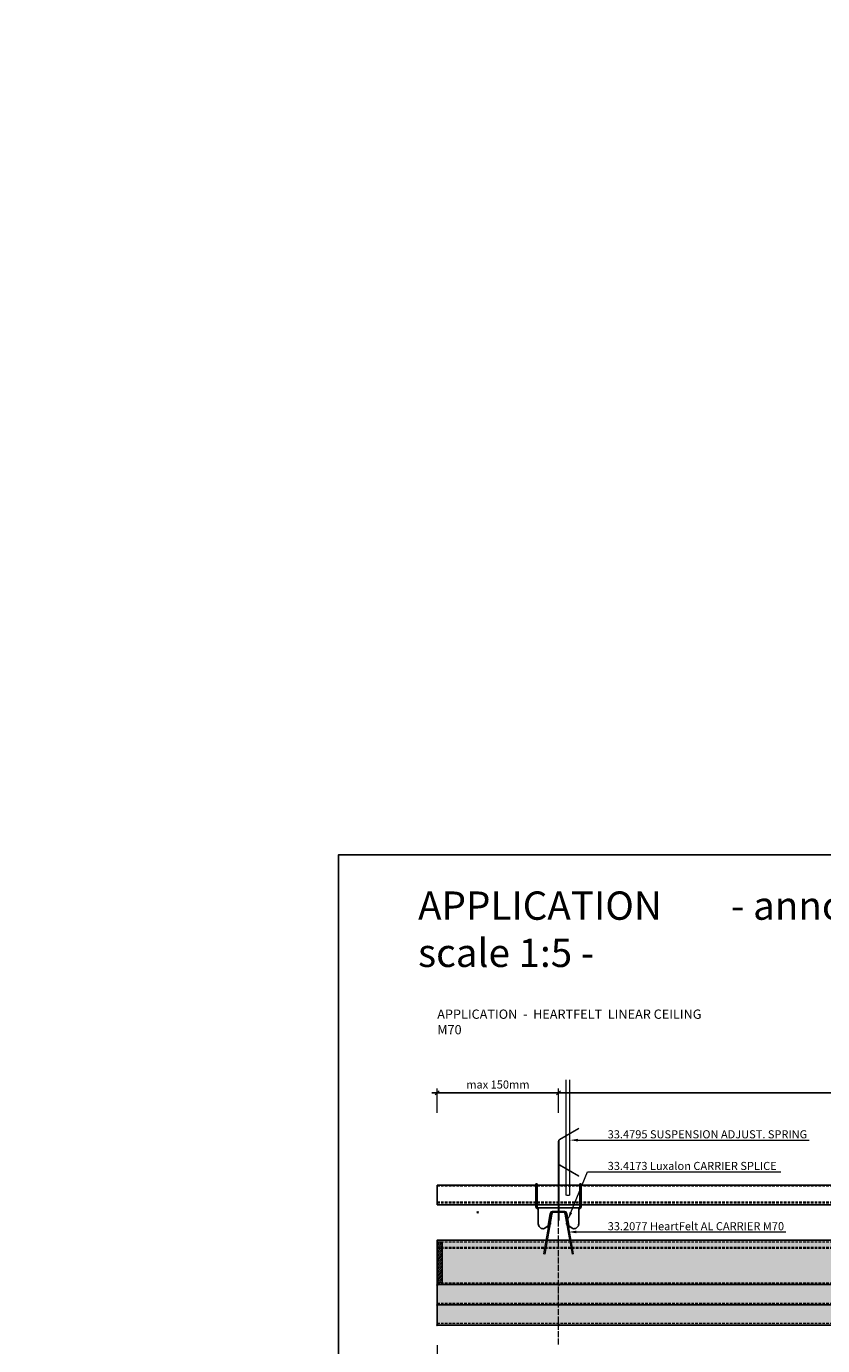
# Model space of a CAD drawing. Extents: x 0 to 10521, y -12977 to 0.
# Drawn here: x 2635 to 3620, y -10567 to -8936 of the extents above; entities that cross this region are included whole.
import ezdxf
from ezdxf import colors
from ezdxf.entities.mleader import LeaderData, LeaderLine
from ezdxf.math import Vec2, Vec3

# ---------------------------------------------------------------- set-up
doc = ezdxf.new("R2010")
doc.units = 0
doc.header["$PDMODE"] = 3
doc.header["$PDSIZE"] = 1
doc.linetypes.add('ACAD_ISO04W100', pattern=[30, 24, -3, 0, -3])
doc.linetypes.add('HIDDEN2', pattern=[4.7625, 3.175, -1.5875])
doc.layers.get('0').update_dxf_attribs({"linetype": 'CONTINUOUS'})
doc.layers.get('Defpoints').update_dxf_attribs({"linetype": 'CONTINUOUS'})
for name, color, linetype, lineweight in [('CARRIER sec', 7, 'CONTINUOUS', 9), ('ENDCAP sec', 7, 'CONTINUOUS', 18), ('HD001_Contour', 2, 'CONTINUOUS', 13), ('HD005_Dimensions', 6, 'CONTINUOUS', 9), ('HD006_Hatching', 252, 'CONTINUOUS', 20), ('HD021_Text', 2, 'CONTINUOUS', 9), ('LINEAR -side', 7, 'CONTINUOUS', 15), ('Luxalon CARRIER SPLICE sec', 7, 'CONTINUOUS', 15), ('SUSPENSION ADJUST. SPRING front', 7, 'CONTINUOUS', 18)]:
    doc.layers.add(name, color=color, linetype=linetype, lineweight=lineweight)
for name, color, linetype in [('COLOUR', 7, 'CONTINUOUS'), ('STABILISATION BRACKET sec', 7, 'CONTINUOUS'), ('STABILISATION PROFILE side', 7, 'CONTINUOUS')]:
    doc.layers.add(name, color=color, linetype=linetype)
doc.layers.add('NO SHOW', color=1, linetype='CONTINUOUS', lineweight=20, plot=False)
doc.styles.add('Arial Narrow', font='ARIALN.TTF')
doc.dimstyles.new('DM10_ANNOTATION', dxfattribs={"dimtxt": 2, "dimasz": 1, "dimexe": 1, "dimexo": 1, "dimgap": 1, "dimtad": 1, "dimdec": 0, "dimdsep": 46, "dimtxsty": 'Arial Narrow', "dimblk": 'OBLIQUE', "dimcen": 0.09, "dimdle": 1.3, "dimclrd": 6, "dimclre": 6, "dimclrt": 5, "dimadec": 0, "dimazin": 2, "dimtfac": 1, "dimtdec": 0, "dimtmove": 2, "dimatfit": 2, "dimldrblk": 'OBLIQUE', "dimfxl": 5, "dimfxlon": 1, "dimtolj": 1, "dimtzin": 0, "dimlwe": 9, "dimarcsym": 0})

# ---------------------------------------------------------------- blocks, each defined once
blk = doc.blocks.new('*U76')
at = {"layer": 'NO SHOW', "linetype": 'ByBlock', "ltscale": 0.02}
blk.add_point((0, 0), dxfattribs=at)
at = {"layer": 'SUSPENSION ADJUST. SPRING front', "linetype": 'Continuous'}
blk.add_line((-0.2, -1), (0.2, -1), dxfattribs=at)
for points in [[(-13.6, 163), (-13.6, 20.6, 0.339618), (-9.6, 20.6), (-9.6, 163)], [(-0.2, 58.8), (-0.2, -10.9), (0.2, -10.9), (0.2, 86.8, 0.267949), (-1.3, 89.4), (-24.9, 103), (-25.1, 102.7), (-1.5, 89.1, -0.267949), (-0.2, 86.8), (-0.2, 60.3, -0.267949), (-1.5, 58), (-25.1, 44.4), (-24.9, 44), (-1.3, 57.7, 0.267949), (0.2, 60.3)]]:
    blk.add_lwpolyline(points, format="xyb", dxfattribs=at)
blk = doc.blocks.new('_Oblique')
at = {"color": 0, "linetype": 'ByBlock', "lineweight": -2}
blk.add_line((-0.5, -0.5), (0.5, 0.5), dxfattribs=at)
blk = doc.blocks.new('*D39')
at = {"layer": 'Defpoints', "color": 0, "transparency": 16777216}
for p in [(3143.1, -10491.3), (4643.1, -10541.3), (4643.1, -10591.2)]:
    blk.add_point(p, dxfattribs=at)
at = {"layer": 'HD005_Dimensions', "color": 6, "linetype": 'Continuous', "lineweight": 9, "transparency": 16777216}
for p, q in [((3143.1, -10566.2), (3143.1, -10596.2)), ((4643.1, -10566.2), (4643.1, -10596.2))]:
    blk.add_line(p, q, dxfattribs=at)
at = {"layer": 'HD005_Dimensions', "color": 6, "linetype": 'Continuous', "lineweight": -2, "transparency": 16777216}
blk.add_line((3136.6, -10591.2), (4649.6, -10591.2), dxfattribs=at)
at = {"layer": 'HD005_Dimensions', "color": 6, "lineweight": -2, "transparency": 16777216, "xscale": 5, "yscale": 5, "zscale": 5, "rotation": 180}
blk.add_blockref('_Oblique', (3143.1, -10591.2), dxfattribs=at)
at = {"layer": 'HD005_Dimensions', "color": 6, "lineweight": -2, "transparency": 16777216, "xscale": 5, "yscale": 5, "zscale": 5}
blk.add_blockref('_Oblique', (4643.1, -10591.2), dxfattribs=at)
at = {"layer": 'HD005_Dimensions', "color": 5, "transparency": 16777216, "insert": (3893.1, -10579.7), "char_height": 10, "attachment_point": 5, "style": 'Arial Narrow'}
blk.add_mtext('\\A1;panel length = min 500mm - max 6000mm', dxfattribs=at)
blk = doc.blocks.new('*D38')
at = {"layer": 'Defpoints', "color": 0, "transparency": 16777216}
for p in [(3143.1, -10254.2), (3143.1, -10437), (3293.1, -10436.3)]:
    blk.add_point(p, dxfattribs=at)
at = {"layer": 'HD005_Dimensions', "color": 6, "linetype": 'Continuous', "lineweight": -2, "transparency": 16777216}
blk.add_line((3299.6, -10254.2), (3136.6, -10254.2), dxfattribs=at)
at = {"layer": 'HD005_Dimensions', "color": 6, "linetype": 'Continuous', "lineweight": 9, "transparency": 16777216}
for p, q in [((3143.1, -10279.2), (3143.1, -10249.2)), ((3293.1, -10279.2), (3293.1, -10249.2))]:
    blk.add_line(p, q, dxfattribs=at)
at = {"layer": 'HD005_Dimensions', "color": 6, "lineweight": -2, "transparency": 16777216, "xscale": 5, "yscale": 5, "zscale": 5, "rotation": 180}
blk.add_blockref('_Oblique', (3143.1, -10254.2), dxfattribs=at)
at = {"layer": 'HD005_Dimensions', "color": 6, "lineweight": -2, "transparency": 16777216, "xscale": 5, "yscale": 5, "zscale": 5}
blk.add_blockref('_Oblique', (3293.1, -10254.2), dxfattribs=at)
at = {"layer": 'HD005_Dimensions', "color": 5, "transparency": 16777216, "insert": (3218.1, -10244.1), "char_height": 10, "attachment_point": 5, "style": 'Arial Narrow'}
blk.add_mtext('\\A1;max 150mm', dxfattribs=at)
blk = doc.blocks.new('*U271')
at = {"layer": 'LINEAR -side', "linetype": 'ByBlock', "ltscale": 0.02}
for points in [[(600, 55), (-150, 55)], [(-150, 55), (-150, 0)], [(600, 0), (600, 55)], [(-150, 0), (600, 0)]]:
    blk.add_lwpolyline(points, dxfattribs=at)
at = {"layer": 'LINEAR -side', "linetype": 'HIDDEN2'}
for points in [[(-150, 52.8), (600, 52.8)], [(-150, 46.2), (600, 46.2)], [(-150, 44.9), (600, 44.9)], [(-150, 2.2), (600, 2.2)]]:
    blk.add_lwpolyline(points, dxfattribs=at)
at = {"layer": 'NO SHOW', "linetype": 'ByBlock', "ltscale": 0.02}
for p in [(0, 0), (600, 0)]:
    blk.add_point(p, dxfattribs=at)
blk = doc.blocks.new('*U219')
at = {"layer": 'COLOUR', "true_color": 0xdad9dd}
h = blk.add_hatch(color=254, dxfattribs=at)
h.dxf.hatch_style = 1
h.paths.add_polyline_path([(750, 0), (750, 55), (0, 55), (0, 0)])
at = {"layer": 'COLOUR'}
blk.add_lwpolyline([(750, 0), (750, 55), (0, 55), (0, 0)], close=True, dxfattribs=at)
at = {"layer": 'NO SHOW', "linetype": 'ByBlock', "ltscale": 0.02}
blk.add_point((0, 0), dxfattribs=at)
blk = doc.blocks.new('*U222')
at = {"layer": 'CARRIER sec'}
blk.add_lwpolyline([(6, 90, -0.36397), (9.4, 87.1), (18.1, 37.8), (17.1, 37.7), (8.4, 87, 0.36397), (6, 89.1), (-6, 89.1, 0.36397), (-8.4, 87), (-17.1, 37.7), (-18.1, 37.8), (-9.4, 87.1, -0.36397), (-6, 90)], format="xyb", close=True, dxfattribs=at)
at = {"layer": 'CARRIER sec', "ltscale": 1.808487}
for points in [[(-4, 89.1), (-4, 90)], [(4, 89.1), (4, 90)], [(-12, 72.1), (-11.1, 72)], [(-11.2, 76.5), (-10.3, 76.4)], [(11.2, 76.5), (10.3, 76.4)], [(12, 72.1), (11.1, 72)], [(-14.7, 51.5), (-15.6, 51.6)], [(-13.4, 64.4), (-12.4, 64.3)], [(13.4, 64.4), (12.4, 64.3)], [(15.6, 51.6), (14.7, 51.5)], [(-16.3, 42.4), (-17.2, 42.6)], [(17.2, 42.6), (16.3, 42.4)]]:
    blk.add_lwpolyline(points, dxfattribs=at)
at = {"layer": 'NO SHOW', "linetype": 'ByBlock', "ltscale": 0.02}
for p in [(0, 90), (0, 0)]:
    blk.add_point(p, dxfattribs=at)
blk = doc.blocks.new('*U74')
at = {"layer": 'Luxalon CARRIER SPLICE sec'}
blk.add_lwpolyline([(9.4, -3.3), (12.3, -19.7), (9.4, -2.9, 0.36397), (5.9, 0), (-5.9, 0, 0.36397), (-9.4, -2.9), (-12.3, -19.7), (-13.3, -19.6), (-10.3, -2.8, -0.36397), (-5.9, 0.9), (5.9, 0.9, -0.36397), (10.3, -2.8), (13.3, -19.6), (12.3, -19.7)], format="xyb", dxfattribs=at)
for points in [[(-4.2, 0.9), (-4.2, 0)], [(-3.5, 0.9), (-3.5, 0)], [(-2.8, 0.9), (-2.8, 0)], [(-2.2, 0.9), (-2.2, 0)], [(-1.7, 0.9), (-1.7, 0)], [(1.7, 0.9), (1.7, 0)], [(2.2, 0.9), (2.2, 0)], [(2.8, 0.9), (2.8, 0)], [(3.5, 0.9), (3.5, 0)], [(4.2, 0.9), (4.2, 0)], [(-11.4, -14.6), (-12.4, -14.4)], [(-10.9, -11.5), (-11.8, -11.3)], [(-10.3, -8.3), (-11.2, -8.1)], [(10.3, -8.3), (11.2, -8.1)], [(10.9, -11.5), (11.8, -11.3)], [(11.4, -14.6), (12.4, -14.4)], [(-12.8, -16.9), (-11.9, -17.1)], [(12.8, -16.9), (11.9, -17.1)]]:
    blk.add_lwpolyline(points, dxfattribs=at)
for points in [[(-12.8, -16.9, -0.153915), (-12.5, -16.3), (-11, -14.8), (-10.3, -15.5), (-11.8, -17, 0.153915), (-11.9, -17.1)], [(12.8, -16.9, 0.153915), (12.5, -16.3), (11, -14.8), (10.3, -15.5), (11.8, -17, -0.153915), (11.9, -17.1)]]:
    blk.add_lwpolyline(points, format="xyb", close=True, dxfattribs=at)
at = {"layer": 'NO SHOW', "linetype": 'ByBlock', "ltscale": 0.02}
blk.add_point((0, 0), dxfattribs=at)
blk = doc.blocks.new('*D236')
at = {"layer": 'Defpoints', "color": 0, "transparency": 16777216}
for p in [(4493.1, -10254.2), (3293.1, -10513), (4493.1, -10565.3)]:
    blk.add_point(p, dxfattribs=at)
at = {"layer": 'HD005_Dimensions', "color": 6, "linetype": 'Continuous', "lineweight": -2, "transparency": 16777216}
blk.add_line((3286.6, -10254.2), (4499.6, -10254.2), dxfattribs=at)
at = {"layer": 'HD005_Dimensions', "color": 6, "linetype": 'Continuous', "lineweight": 9, "transparency": 16777216}
for p, q in [((3293.1, -10279.2), (3293.1, -10249.2)), ((4493.1, -10279.2), (4493.1, -10249.2))]:
    blk.add_line(p, q, dxfattribs=at)
at = {"layer": 'HD005_Dimensions', "color": 6, "lineweight": -2, "transparency": 16777216, "xscale": 5, "yscale": 5, "zscale": 5, "rotation": 180}
blk.add_blockref('_Oblique', (3293.1, -10254.2), dxfattribs=at)
at = {"layer": 'HD005_Dimensions', "color": 6, "lineweight": -2, "transparency": 16777216, "xscale": 5, "yscale": 5, "zscale": 5}
blk.add_blockref('_Oblique', (4493.1, -10254.2), dxfattribs=at)
at = {"layer": 'HD005_Dimensions', "color": 5, "transparency": 16777216, "insert": (3893.1, -10234.2), "char_height": 10, "attachment_point": 5, "style": 'Arial Narrow'}
blk.add_mtext('\\A1;max. panel span 1200mm (40HL55-80)\\Pmax. panel span 900mm (40HL105)', dxfattribs=at)
blk = doc.blocks.new('*U242')
at = {"layer": 'COLOUR', "true_color": 0xa8a7ab}
h = blk.add_hatch(color=253, dxfattribs=at)
h.dxf.hatch_style = 1
h.paths.add_polyline_path([(1500, 0), (1500, 25), (0, 25), (0, 0)])
at = {"layer": 'COLOUR'}
blk.add_lwpolyline([(1500, 0), (1500, 25), (0, 25), (0, 0)], close=True, dxfattribs=at)
at = {"layer": 'NO SHOW', "linetype": 'ByBlock', "ltscale": 0.02}
blk.add_point((0, 0), dxfattribs=at)
blk = doc.blocks.new('*U268')
at = {"layer": 'LINEAR -side', "linetype": 'ByBlock', "ltscale": 0.02}
for points in [[(1350, 80), (-150, 80)], [(-150, 80), (-150, 0)], [(1350, 0), (1350, 80)], [(-150, 0), (1350, 0)]]:
    blk.add_lwpolyline(points, dxfattribs=at)
at = {"layer": 'LINEAR -side', "linetype": 'HIDDEN2'}
for points in [[(-150, 77.8), (1350, 77.8)], [(-150, 71.2), (1350, 71.2)], [(-150, 69.9), (1350, 69.9)], [(-150, 2.2), (1350, 2.2)]]:
    blk.add_lwpolyline(points, dxfattribs=at)
at = {"layer": 'NO SHOW', "linetype": 'ByBlock', "ltscale": 0.02}
for p in [(0, 0), (1350, 0)]:
    blk.add_point(p, dxfattribs=at)
blk = doc.blocks.new('*U243')
at = {"layer": 'COLOUR', "true_color": 0x76747b}
h = blk.add_hatch(color=8, dxfattribs=at)
h.dxf.hatch_style = 1
h.paths.add_polyline_path([(1500, 0), (1500, 25), (0, 25), (0, 0)])
at = {"layer": 'COLOUR'}
blk.add_lwpolyline([(1500, 0), (1500, 25), (0, 25), (0, 0)], close=True, dxfattribs=at)
at = {"layer": 'NO SHOW', "linetype": 'ByBlock', "ltscale": 0.02}
blk.add_point((0, 0), dxfattribs=at)
blk = doc.blocks.new('*U266')
at = {"layer": 'LINEAR -side', "linetype": 'ByBlock', "ltscale": 0.02}
for points in [[(1350, 105), (-150, 105)], [(-150, 105), (-150, 0)], [(1350, 0), (1350, 105)], [(-150, 0), (1350, 0)]]:
    blk.add_lwpolyline(points, dxfattribs=at)
at = {"layer": 'LINEAR -side', "linetype": 'HIDDEN2'}
for points in [[(-150, 102.8), (1350, 102.8)], [(-150, 96.2), (1350, 96.2)], [(-150, 94.9), (1350, 94.9)], [(-150, 2.2), (1350, 2.2)]]:
    blk.add_lwpolyline(points, dxfattribs=at)
at = {"layer": 'NO SHOW', "linetype": 'ByBlock', "ltscale": 0.02}
for p in [(0, 0), (1350, 0)]:
    blk.add_point(p, dxfattribs=at)
blk = doc.blocks.new('*U273')
at = {"layer": 'HD006_Hatching'}
h = blk.add_hatch(dxfattribs=at)
h.set_pattern_fill('ANSI31', color=256, scale=0.5)
h.paths.add_polyline_path([(6, 3.2), (6, 2.2), (0, 2.2), (0, 3.2), (0, 51.8), (0, 52.8), (6, 52.8), (6, 51.8)])
at = {"layer": 'ENDCAP sec'}
blk.add_lwpolyline([(6, 3.2), (6, 2.2), (0, 2.2), (0, 3.2), (0, 51.8), (0, 52.8), (6, 52.8), (6, 51.8)], close=True, dxfattribs=at)
at = {"layer": 'NO SHOW', "linetype": 'ByBlock', "ltscale": 0.02}
blk.add_point((0, 0), dxfattribs=at)
blk = doc.blocks.new('33.5329 STABILISATION BRACKET -sec')
at = {"layer": 'NO SHOW', "linetype": 'ByBlock', "ltscale": 0.02}
blk.add_point((0, 0), dxfattribs=at)
at = {"layer": 'STABILISATION BRACKET sec'}
for points in [[(-28, 34.3), (-28, 6.5, 0.414214), (-25, 3.5), (-25, 5, -0.414214), (-26.5, 6.5), (-26.5, 34.3)], [(28, 34.3), (28, 6.5, -0.414214), (25, 3.5), (25, 5, 0.414214), (26.5, 6.5), (26.5, 34.3)], [(25, 5), (25, -15, -0.414214), (19, -21), (18.5, -21, -0.150786), (17.6, -20.7), (13.3, -17.8, 0.136641), (12.5, -17.5, -0.207199), (11.4, -17), (9.8, -15, -0.63707), (10.2, -14.2), (11.2, -14.2, 0.487011), (11.7, -13.6), (10.5, -8.7, -0.016872), (10.5, -8.7), (9.5, -3.2, -0.043661), (9.5, -3.2), (9.5, -0.5, 0.414214), (9, 0), (-9, 0), (-9, 0, 0.414214), (-9.5, -0.5), (-9.5, -3.2, -0.043661), (-9.5, -3.2), (-10.5, -8.7, -0.016872), (-10.5, -8.7), (-11.7, -13.6, 0.487011), (-11.2, -14.2), (-10.2, -14.2, -0.63707), (-9.8, -15), (-11.4, -17, -0.207199), (-12.5, -17.5, 0.136641), (-13.3, -17.8), (-17.6, -20.7, -0.150786), (-18.5, -21), (-19, -21, -0.414214), (-25, -15), (-25, 5)]]:
    blk.add_lwpolyline(points, format="xyb", close=True, dxfattribs=at)
blk = doc.blocks.new('*U328')
at = {"layer": 'NO SHOW', "linetype": 'ByBlock', "ltscale": 0.02}
blk.add_point((0, 0), dxfattribs=at)
at = {"layer": 'STABILISATION PROFILE side'}
blk.add_lwpolyline([(1450, 9.2), (1450, 33.4), (-50, 33.4), (-50, 9.2)], close=True, dxfattribs=at)
at = {"layer": 'STABILISATION PROFILE side', "linetype": 'HIDDEN2'}
for points in [[(-50, 32.8), (1450, 32.8)], [(-50, 12.3), (1450, 12.3)], [(-50, 9.8), (1450, 9.8)]]:
    blk.add_lwpolyline(points, dxfattribs=at)

msp = doc.modelspace()

# ---------------------------------------------------------------- linework, layer by layer
msp.add_lwpolyline([(5221.2, -11384.1), (5221.2, -9960.1), (3021.2, -9960.1), (3021.2, -11384.1)], close=True)
at = {"layer": 'HD001_Contour', "color": 1, "linetype": 'ACAD_ISO04W100', "ltscale": 0.3, "true_color": 0xe60000}
msp.add_lwpolyline([(3293.1, -10565.3), (3293.1, -10565.3), (3293.1, -10352.1)], dxfattribs=at)

# ---------------------------------------------------------------- block references
at = {"layer": 'CARRIER sec'}
msp.add_blockref('*U222', (3293.1, -10491.3), dxfattribs=at)
at = {"layer": 'COLOUR'}
for name, p in [('*U219', (3143.1, -10491.3)), ('*U242', (3143.1, -10516.3)), ('*U243', (3143.1, -10541.3))]:
    msp.add_blockref(name, p, dxfattribs=at)
at = {"layer": 'ENDCAP sec'}
msp.add_blockref('*U273', (3143.1, -10491.3), dxfattribs=at)
at = {"layer": 'LINEAR -side'}
for name, p in [('*U271', (3293.1, -10491.3)), ('*U268', (3293.1, -10516.3)), ('*U266', (3293.1, -10541.3))]:
    msp.add_blockref(name, p, dxfattribs=at)
at = {"layer": 'Luxalon CARRIER SPLICE sec'}
msp.add_blockref('*U74', (3293.1, -10401.3), dxfattribs=at)
at = {"layer": 'STABILISATION BRACKET sec'}
msp.add_blockref('33.5329 STABILISATION BRACKET -sec', (3293.1, -10401.3), dxfattribs=at)
at = {"layer": 'STABILISATION PROFILE side'}
msp.add_blockref('*U328', (3193.1, -10401.9), dxfattribs=at)
at = {"layer": 'SUSPENSION ADJUST. SPRING front', "linetype": 'ByBlock', "ltscale": 0.02, "xscale": -1}
msp.add_blockref('*U76', (3293.1, -10401.3), dxfattribs=at)

# ---------------------------------------------------------------- texts
at = {"insert": (3119.4, -10005.5), "char_height": 35, "width": 761.349, "attachment_point": 1, "style": 'Arial Narrow'}
msp.add_mtext('APPLICATION        - annotation scale 1:5 -', dxfattribs=at)
at = {"layer": 'HD021_Text', "insert": (3143.1, -10151.4), "char_height": 11.5, "width": 350.796, "attachment_point": 1, "style": 'Arial Narrow'}
msp.add_mtext('{\\fArial Narrow|b1|i0|c0|p34;\\C5;APPLICATION  -  HEARTFELT  LINEAR CEILING M70}', dxfattribs=at)

# ---------------------------------------------------------------- dimensions: what is measured, and where the dimension line sits
at = {"layer": 'HD005_Dimensions'}
for base, p1, p2, text, override, picture, middle in [((4493.1, -10254.2), (3293.1, -10513), (4493.1, -10565.3), 'max. panel span 1200mm (40HL55-80)\\Pmax. panel span 900mm (40HL105)', {"dimscale": 0}, '*D236', (3893.1, -10234.2)), ((3143.1, -10254.2), (3293.1, -10436.3), (3143.1, -10437), 'max 150mm', {"dimscale": 0}, '*D38', (3218.1, -10244.1)), ((4643.1, -10591.2), (3143.1, -10491.3), (4643.1, -10541.3), 'panel length = min 500mm - max 6000mm', {"dimscale": 0, "dimdec": 0}, '*D39', (3893.1, -10579.7))]:
    dim = msp.add_linear_dim(base=base, p1=p1, p2=p2, text=text, dimstyle='DM10_ANNOTATION', override=override, dxfattribs=at)
    dim.commit()
    dim.dimension.update_dxf_attribs({"geometry": picture, "text_midpoint": middle})

# ---------------------------------------------------------------- leaders
at = {"layer": 'HD021_Text'}
ml = msp.add_multileader_mtext('Standard', dxfattribs=at)
ml.set_content('38.1201 HeartFelt LINEAR 40HL55', color=5, style='Arial Narrow')
ml.set_leader_properties(color=5, linetype='ByLayer', lineweight=15)
ml.build(insert=Vec2(0, 0))
ml.multileader.update_dxf_attribs({"text_left_attachment_type": 5, "text_right_attachment_type": 5, "dogleg_length": 2, "arrow_head_size": 10, "scale": 5})
ctx = ml.context
ctx.base_point, ctx.scale, ctx.char_height, ctx.arrow_head_size, ctx.landing_gap_size, ctx.plane_origin = Vec3(4026.9, -10486.8), 5, 10, 10, 15, Vec3(4070.5, -10477.2)
ctx.left_attachment, ctx.right_attachment = 5, 5
notes = []
notes.append((ctx, [(0, (0, 0, 0), (0, 0), (1, 0), 1, [])]))
ctx.mtext.insert, ctx.mtext.flow_direction = Vec3(4041.9, -10474.7), 5
ml = msp.add_multileader_mtext('Standard', dxfattribs=at)
ml.set_content('\\pxi-3,l4,t4;( see rod. hanger ref.)', color=5, style='Arial Narrow')
ml.set_leader_properties(color=5, linetype='ByLayer', lineweight=15)
ml.build(insert=Vec2(0, 0))
ml.multileader.update_dxf_attribs({"text_left_attachment_type": 5, "text_right_attachment_type": 5, "dogleg_length": 2, "arrow_head_size": 5, "scale": 2.5})
ctx = ml.context
ctx.base_point, ctx.scale, ctx.char_height, ctx.arrow_head_size, ctx.landing_gap_size, ctx.plane_origin = Vec3(8511.4, -10200.2), 2.5, 5, 5, 7.5, Vec3(8647.5, -10196.1)
ctx.left_attachment, ctx.right_attachment, ctx.text_align_type = 5, 5, 2
notes.append((ctx, [(0, (0, 0, 0), (0, 0), (1, 0), 1, [])]))
ctx.mtext.insert, ctx.mtext.alignment, ctx.mtext.flow_direction = Vec3(8573.6, -10193.7), 3, 5
ml = msp.add_multileader_mtext('Standard', dxfattribs=at)
ml.set_content('38.1202 HeartFelt LINEAR 40HL80', color=5, style='Arial Narrow')
ml.set_leader_properties(color=5, linetype='ByLayer', lineweight=15)
ml.build(insert=Vec2(0, 0))
ml.multileader.update_dxf_attribs({"text_left_attachment_type": 5, "text_right_attachment_type": 5, "dogleg_length": 2, "arrow_head_size": 10, "scale": 5})
ctx = ml.context
ctx.base_point, ctx.scale, ctx.char_height, ctx.arrow_head_size, ctx.landing_gap_size, ctx.plane_origin = Vec3(4026.9, -10511.8), 5, 10, 10, 15, Vec3(4070.5, -10502.2)
ctx.left_attachment, ctx.right_attachment = 5, 5
notes.append((ctx, [(0, (0, 0, 0), (0, 0), (1, 0), 1, [])]))
ctx.mtext.insert, ctx.mtext.flow_direction = Vec3(4041.9, -10499.7), 5
ml = msp.add_multileader_mtext('Standard', dxfattribs=at)
ml.set_content('38.1203 HeartFelt LINEAR 40HL105', color=5, style='Arial Narrow')
ml.set_leader_properties(color=5, linetype='ByLayer', lineweight=15)
ml.build(insert=Vec2(0, 0))
ml.multileader.update_dxf_attribs({"text_left_attachment_type": 5, "text_right_attachment_type": 5, "dogleg_length": 2, "arrow_head_size": 10, "scale": 5})
ctx = ml.context
ctx.base_point, ctx.scale, ctx.char_height, ctx.arrow_head_size, ctx.landing_gap_size, ctx.plane_origin = Vec3(4026.9, -10536.8), 5, 10, 10, 15, Vec3(4070.5, -10527.2)
ctx.left_attachment, ctx.right_attachment = 5, 5
notes.append((ctx, [(0, (0, 0, 0), (0, 0), (1, 0), 1, [])]))
ctx.mtext.insert, ctx.mtext.flow_direction = Vec3(4041.9, -10524.7), 5
ml = msp.add_multileader_mtext('Standard', dxfattribs=at)
ml.set_content('33.4795 SUSPENSION ADJUST. SPRING', color=5, style='Arial Narrow')
ml.set_leader_properties(color=5, linetype='ByLayer', lineweight=15)
ml.build(insert=Vec2(0, 0))
ml.multileader.update_dxf_attribs({"text_left_attachment_type": 5, "text_right_attachment_type": 5, "dogleg_length": 2, "arrow_head_size": 10, "scale": 5})
ctx = ml.context
ctx.base_point, ctx.scale, ctx.char_height, ctx.arrow_head_size, ctx.landing_gap_size, ctx.plane_origin = Vec3(3338.9, -10312.8), 5, 10, 10, 15, Vec3(3362.4, -10312.8)
ctx.left_attachment, ctx.right_attachment = 5, 5
notes.append((ctx, [(0, (1, 1, 0), (3334.6, -10312.8), (1, 0), 4.3, [(0, [(3307, -10312.8)], 0, [])])]))
ctx.mtext.insert, ctx.mtext.flow_direction = Vec3(3353.9, -10300.6), 5
ml = msp.add_multileader_mtext('Standard', dxfattribs=at)
ml.set_content('33.4173 Luxalon CARRIER SPLICE ', color=5, style='Arial Narrow')
ml.set_leader_properties(color=5, linetype='ByLayer', lineweight=15)
ml.build(insert=Vec2(0, 0))
ml.multileader.update_dxf_attribs({"text_left_attachment_type": 5, "text_right_attachment_type": 5, "dogleg_length": 2, "arrow_head_size": 10, "scale": 5})
ctx = ml.context
ctx.base_point, ctx.scale, ctx.char_height, ctx.arrow_head_size, ctx.landing_gap_size, ctx.plane_origin = Vec3(3338.9, -10351.9), 5, 10, 10, 15, Vec3(3337.8, -10406.8)
ctx.left_attachment, ctx.right_attachment = 5, 5
notes.append((ctx, [(0, (1, 1, 0), (3328.9, -10351.9), (1, 0), 10, [(0, [(3304.6, -10411.6)], 0, [])])]))
ctx.mtext.insert, ctx.mtext.flow_direction = Vec3(3353.9, -10339.7), 5
ml = msp.add_multileader_mtext('Standard', dxfattribs=at)
ml.set_content('33.2077 HeartFelt AL CARRIER M70', color=5, style='Arial Narrow')
ml.set_leader_properties(color=5, linetype='ByLayer', lineweight=15)
ml.build(insert=Vec2(0, 0))
ml.multileader.update_dxf_attribs({"text_left_attachment_type": 5, "text_right_attachment_type": 5, "dogleg_length": 2, "arrow_head_size": 10, "scale": 5})
ctx = ml.context
ctx.base_point, ctx.scale, ctx.char_height, ctx.arrow_head_size, ctx.landing_gap_size, ctx.plane_origin = Vec3(3338.9, -10426.3), 5, 10, 10, 15, Vec3(3358.5, -10426.3)
ctx.left_attachment, ctx.right_attachment = 5, 5
notes.append((ctx, [(0, (1, 1, 0), (3328.9, -10426.3), (1, 0), 10, [(0, [(3305.3, -10426.3)], 0, [])])]))
ctx.mtext.insert, ctx.mtext.flow_direction = Vec3(3353.9, -10414.2), 5
for ctx, leaders in notes:
    for number, flags, end, landing, length, lines in leaders:
        leader = LeaderData()
        leader.index, (leader.has_last_leader_line, leader.has_dogleg_vector, leader.attachment_direction) = number, flags
        leader.last_leader_point, leader.dogleg_vector, leader.dogleg_length = Vec3(end), Vec3(landing), length
        for number, points, colour, breaks in lines:
            line = LeaderLine()
            line.index, line.vertices, line.color, line.breaks = number, Vec3.list(points), colors.encode_raw_color(colour), breaks
            leader.lines.append(line)
        ctx.leaders.append(leader)

doc.saveas('drawing.dxf')
